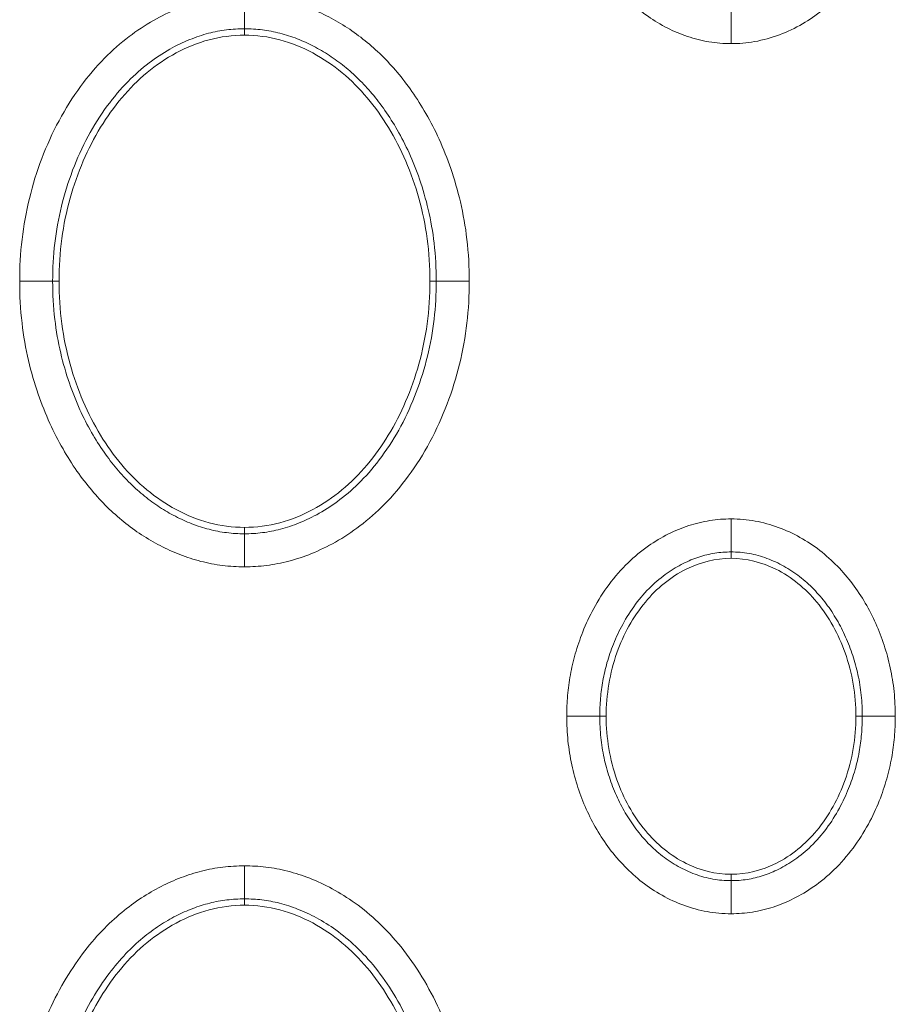
# Model space of a CAD drawing. Units: centimetres. Extents: x -6.8 to 8.5, y -4 to 5.3.
# Drawn here: x -0.6 to -0.4, y 2.7 to 2.9 of the extents above; entities that cross this region are included whole.
import ezdxf

# ---------------------------------------------------------------- set-up
doc = ezdxf.new("R2010")
doc.units = ezdxf.units.CM
doc.header["$MEASUREMENT"] = 0
doc.layers.add('Layer 1', color=7, linetype='Continuous')

msp = doc.modelspace()

# ---------------------------------------------------------------- linework, layer by layer
at = {"layer": 'Layer 1', "color": 250, "lineweight": 5}
for points, knots in [([(-0.47263, 2.84687), (-0.47414, 2.84687), (-0.47566, 2.84699), (-0.47715, 2.84724), (-0.47715, 2.84724), (-0.47865, 2.84748), (-0.48013, 2.84786), (-0.48157, 2.84834), (-0.48157, 2.84834), (-0.48298, 2.84882), (-0.48436, 2.8494), (-0.48569, 2.85008), (-0.48569, 2.85008), (-0.48703, 2.85077), (-0.48832, 2.85154), (-0.48955, 2.85241), (-0.48955, 2.85241), (-0.49089, 2.85334), (-0.49214, 2.85437), (-0.49333, 2.85549), (-0.49333, 2.85549), (-0.4946, 2.85669), (-0.49578, 2.85798), (-0.49686, 2.85935), (-0.49686, 2.85935), (-0.49797, 2.86074), (-0.49899, 2.86221), (-0.4999, 2.86374), (-0.4999, 2.86374), (-0.5008, 2.86525), (-0.50161, 2.86681), (-0.50232, 2.86841), (-0.50232, 2.86841), (-0.50301, 2.86997), (-0.50361, 2.87157), (-0.50412, 2.87319), (-0.50412, 2.87319), (-0.50462, 2.87476), (-0.50503, 2.87636), (-0.50536, 2.87798), (-0.50536, 2.87798), (-0.50567, 2.87952), (-0.5059, 2.88109), (-0.50604, 2.88266), (-0.50604, 2.88266), (-0.50619, 2.88419), (-0.50625, 2.88572), (-0.50625, 2.88725)], [0, 0, 0, 0, 0.083333, 0.083333, 0.083333, 0.083333, 0.166667, 0.166667, 0.166667, 0.166667, 0.25, 0.25, 0.25, 0.25, 0.333333, 0.333333, 0.333333, 0.333333, 0.416667, 0.416667, 0.416667, 0.416667, 0.5, 0.5, 0.5, 0.5, 0.583333, 0.583333, 0.583333, 0.583333, 0.666667, 0.666667, 0.666667, 0.666667, 0.75, 0.75, 0.75, 0.75, 0.833333, 0.833333, 0.833333, 0.833333, 0.916667, 0.916667, 0.916667, 0.916667, 1, 1, 1, 1]), ([(-0.43901, 2.88725), (-0.43901, 2.88576), (-0.43908, 2.88426), (-0.43921, 2.88278), (-0.43921, 2.88278), (-0.43935, 2.88126), (-0.43956, 2.87975), (-0.43986, 2.87825), (-0.43986, 2.87825), (-0.44015, 2.87671), (-0.44053, 2.87518), (-0.44099, 2.87368), (-0.44099, 2.87368), (-0.44146, 2.87215), (-0.442, 2.87064), (-0.44263, 2.86916), (-0.44263, 2.86916), (-0.44326, 2.86766), (-0.44397, 2.86619), (-0.44477, 2.86477), (-0.44477, 2.86477), (-0.44557, 2.86334), (-0.44645, 2.86196), (-0.44742, 2.86064), (-0.44742, 2.86064), (-0.44837, 2.85933), (-0.44941, 2.85808), (-0.45052, 2.8569), (-0.45052, 2.8569), (-0.45161, 2.85576), (-0.45277, 2.85468), (-0.454, 2.85369), (-0.454, 2.85369), (-0.45527, 2.85267), (-0.45661, 2.85175), (-0.45801, 2.85094), (-0.45801, 2.85094), (-0.45952, 2.85006), (-0.4611, 2.8493), (-0.46273, 2.84868), (-0.46273, 2.84868), (-0.46438, 2.84807), (-0.46608, 2.84759), (-0.46782, 2.84729), (-0.46782, 2.84729), (-0.4694, 2.84701), (-0.47102, 2.84687), (-0.47263, 2.84687)], [0, 0, 0, 0, 0.083333, 0.083333, 0.083333, 0.083333, 0.166667, 0.166667, 0.166667, 0.166667, 0.25, 0.25, 0.25, 0.25, 0.333333, 0.333333, 0.333333, 0.333333, 0.416667, 0.416667, 0.416667, 0.416667, 0.5, 0.5, 0.5, 0.5, 0.583333, 0.583333, 0.583333, 0.583333, 0.666667, 0.666667, 0.666667, 0.666667, 0.75, 0.75, 0.75, 0.75, 0.833333, 0.833333, 0.833333, 0.833333, 0.916667, 0.916667, 0.916667, 0.916667, 1, 1, 1, 1]), ([(-0.61822, 2.79826), (-0.61822, 2.80112), (-0.61807, 2.80398), (-0.61774, 2.80682), (-0.61774, 2.80682), (-0.61741, 2.80964), (-0.6169, 2.81245), (-0.61623, 2.81521), (-0.61623, 2.81521), (-0.61555, 2.81797), (-0.61471, 2.8207), (-0.6137, 2.82336), (-0.6137, 2.82336), (-0.61269, 2.82601), (-0.61151, 2.82861), (-0.61016, 2.83111), (-0.61016, 2.83111), (-0.60885, 2.83355), (-0.60738, 2.8359), (-0.60574, 2.83813), (-0.60574, 2.83813), (-0.60424, 2.84017), (-0.60261, 2.84211), (-0.60083, 2.84391), (-0.60083, 2.84391), (-0.59927, 2.84549), (-0.5976, 2.84696), (-0.59583, 2.84831), (-0.59583, 2.84831), (-0.59424, 2.84952), (-0.59257, 2.85062), (-0.59083, 2.85161), (-0.59083, 2.85161), (-0.58925, 2.8525), (-0.58761, 2.85329), (-0.58593, 2.85397), (-0.58593, 2.85397), (-0.58442, 2.85458), (-0.58286, 2.8551), (-0.58128, 2.85551), (-0.58128, 2.85551), (-0.57978, 2.8559), (-0.57826, 2.85619), (-0.57673, 2.85639), (-0.57673, 2.85639), (-0.57523, 2.85658), (-0.57372, 2.85666), (-0.57221, 2.85666)], [0, 0, 0, 0, 0.083333, 0.083333, 0.083333, 0.083333, 0.166667, 0.166667, 0.166667, 0.166667, 0.25, 0.25, 0.25, 0.25, 0.333333, 0.333333, 0.333333, 0.333333, 0.416667, 0.416667, 0.416667, 0.416667, 0.5, 0.5, 0.5, 0.5, 0.583333, 0.583333, 0.583333, 0.583333, 0.666667, 0.666667, 0.666667, 0.666667, 0.75, 0.75, 0.75, 0.75, 0.833333, 0.833333, 0.833333, 0.833333, 0.916667, 0.916667, 0.916667, 0.916667, 1, 1, 1, 1]), ([(-0.57221, 2.85666), (-0.57071, 2.85666), (-0.56921, 2.85658), (-0.56772, 2.85639), (-0.56772, 2.85639), (-0.56622, 2.8562), (-0.56474, 2.85592), (-0.56328, 2.85555), (-0.56328, 2.85555), (-0.56183, 2.85517), (-0.5604, 2.85471), (-0.55901, 2.85417), (-0.55901, 2.85417), (-0.55763, 2.85363), (-0.55627, 2.85302), (-0.55496, 2.85234), (-0.55496, 2.85234), (-0.55365, 2.85166), (-0.55237, 2.85091), (-0.55114, 2.85011), (-0.55114, 2.85011), (-0.54989, 2.84929), (-0.54869, 2.84841), (-0.54753, 2.84747), (-0.54753, 2.84747), (-0.54635, 2.84652), (-0.54522, 2.84551), (-0.54413, 2.84445), (-0.54413, 2.84445), (-0.54302, 2.84335), (-0.54196, 2.8422), (-0.54095, 2.84101), (-0.54095, 2.84101), (-0.53989, 2.83975), (-0.53889, 2.83844), (-0.53794, 2.83709), (-0.53794, 2.83709), (-0.53692, 2.83563), (-0.53596, 2.83412), (-0.53507, 2.83257), (-0.53507, 2.83257), (-0.53409, 2.83087), (-0.5332, 2.82912), (-0.53239, 2.82733), (-0.53239, 2.82733), (-0.53149, 2.82537), (-0.5307, 2.82336), (-0.52999, 2.82132), (-0.52999, 2.82132), (-0.52922, 2.81908), (-0.52857, 2.8168), (-0.52803, 2.8145), (-0.52803, 2.8145), (-0.52744, 2.81197), (-0.52699, 2.80941), (-0.52669, 2.80683), (-0.52669, 2.80683), (-0.52636, 2.80399), (-0.5262, 2.80112), (-0.5262, 2.79826)], [0, 0, 0, 0, 0.066667, 0.066667, 0.066667, 0.066667, 0.133333, 0.133333, 0.133333, 0.133333, 0.2, 0.2, 0.2, 0.2, 0.266667, 0.266667, 0.266667, 0.266667, 0.333333, 0.333333, 0.333333, 0.333333, 0.4, 0.4, 0.4, 0.4, 0.466667, 0.466667, 0.466667, 0.466667, 0.533333, 0.533333, 0.533333, 0.533333, 0.6, 0.6, 0.6, 0.6, 0.666667, 0.666667, 0.666667, 0.666667, 0.733333, 0.733333, 0.733333, 0.733333, 0.8, 0.8, 0.8, 0.8, 0.866667, 0.866667, 0.866667, 0.866667, 0.933333, 0.933333, 0.933333, 0.933333, 1, 1, 1, 1]), ([(-0.61147, 2.79826), (-0.61147, 2.80086), (-0.61133, 2.80345), (-0.61103, 2.80604), (-0.61103, 2.80604), (-0.61073, 2.80858), (-0.61027, 2.81111), (-0.60967, 2.81361), (-0.60967, 2.81361), (-0.60906, 2.8161), (-0.60829, 2.81856), (-0.60738, 2.82096), (-0.60738, 2.82096), (-0.60647, 2.82334), (-0.60542, 2.82567), (-0.60421, 2.82791), (-0.60421, 2.82791), (-0.60305, 2.83007), (-0.60174, 2.83215), (-0.60029, 2.83413), (-0.60029, 2.83413), (-0.59899, 2.8359), (-0.59757, 2.8376), (-0.59602, 2.83916), (-0.59602, 2.83916), (-0.59468, 2.84052), (-0.59325, 2.84178), (-0.59174, 2.84293), (-0.59174, 2.84293), (-0.59039, 2.84396), (-0.58898, 2.8449), (-0.5875, 2.84573), (-0.5875, 2.84573), (-0.58618, 2.84647), (-0.58481, 2.84713), (-0.58341, 2.8477), (-0.58341, 2.8477), (-0.58216, 2.84821), (-0.58087, 2.84864), (-0.57957, 2.84898), (-0.57957, 2.84898), (-0.57836, 2.84929), (-0.57713, 2.84953), (-0.57589, 2.84968), (-0.57589, 2.84968), (-0.57467, 2.84983), (-0.57344, 2.84991), (-0.57221, 2.84991)], [0, 0, 0, 0, 0.083333, 0.083333, 0.083333, 0.083333, 0.166667, 0.166667, 0.166667, 0.166667, 0.25, 0.25, 0.25, 0.25, 0.333333, 0.333333, 0.333333, 0.333333, 0.416667, 0.416667, 0.416667, 0.416667, 0.5, 0.5, 0.5, 0.5, 0.583333, 0.583333, 0.583333, 0.583333, 0.666667, 0.666667, 0.666667, 0.666667, 0.75, 0.75, 0.75, 0.75, 0.833333, 0.833333, 0.833333, 0.833333, 0.916667, 0.916667, 0.916667, 0.916667, 1, 1, 1, 1]), ([(-0.57221, 2.8486), (-0.57465, 2.8486), (-0.5771, 2.84828), (-0.57946, 2.84766), (-0.57946, 2.84766), (-0.58179, 2.84704), (-0.58404, 2.84611), (-0.58618, 2.84497), (-0.58618, 2.84497), (-0.5883, 2.84383), (-0.5903, 2.84247), (-0.59216, 2.84094), (-0.59216, 2.84094), (-0.59403, 2.83939), (-0.59575, 2.83766), (-0.59732, 2.8358), (-0.59732, 2.8358), (-0.59892, 2.83391), (-0.60036, 2.83188), (-0.60165, 2.82977), (-0.60165, 2.82977), (-0.60299, 2.82756), (-0.60417, 2.82525), (-0.6052, 2.82288), (-0.6052, 2.82288), (-0.60626, 2.8204), (-0.60716, 2.81785), (-0.60789, 2.81525), (-0.60789, 2.81525), (-0.60864, 2.81254), (-0.60922, 2.80978), (-0.6096, 2.80699), (-0.6096, 2.80699), (-0.60999, 2.8041), (-0.61016, 2.80118), (-0.61016, 2.79826)], [0, 0, 0, 0, 0.111111, 0.111111, 0.111111, 0.111111, 0.222222, 0.222222, 0.222222, 0.222222, 0.333333, 0.333333, 0.333333, 0.333333, 0.444444, 0.444444, 0.444444, 0.444444, 0.555556, 0.555556, 0.555556, 0.555556, 0.666667, 0.666667, 0.666667, 0.666667, 0.777778, 0.777778, 0.777778, 0.777778, 0.888889, 0.888889, 0.888889, 0.888889, 1, 1, 1, 1]), ([(-0.57221, 2.84991), (-0.57099, 2.84991), (-0.56976, 2.84984), (-0.56855, 2.84968), (-0.56855, 2.84968), (-0.56734, 2.84953), (-0.56614, 2.84931), (-0.56497, 2.849), (-0.56497, 2.849), (-0.56377, 2.8487), (-0.56259, 2.84831), (-0.56144, 2.84786), (-0.56144, 2.84786), (-0.56029, 2.84742), (-0.55916, 2.84691), (-0.55807, 2.84634), (-0.55807, 2.84634), (-0.55696, 2.84577), (-0.55588, 2.84514), (-0.55484, 2.84446), (-0.55484, 2.84446), (-0.55378, 2.84376), (-0.55276, 2.84301), (-0.55177, 2.84222), (-0.55177, 2.84222), (-0.55076, 2.8414), (-0.54979, 2.84054), (-0.54887, 2.83963), (-0.54887, 2.83963), (-0.5479, 2.83868), (-0.54699, 2.83768), (-0.54612, 2.83665), (-0.54612, 2.83665), (-0.54518, 2.83555), (-0.54431, 2.83439), (-0.54347, 2.83321), (-0.54347, 2.83321), (-0.54257, 2.83191), (-0.54172, 2.83058), (-0.54093, 2.82921), (-0.54093, 2.82921), (-0.54006, 2.82769), (-0.53926, 2.82613), (-0.53854, 2.82454), (-0.53854, 2.82454), (-0.53773, 2.82277), (-0.53702, 2.82096), (-0.53638, 2.81912), (-0.53638, 2.81912), (-0.53569, 2.8171), (-0.53509, 2.81504), (-0.53461, 2.81296), (-0.53461, 2.81296), (-0.53407, 2.81069), (-0.53367, 2.80838), (-0.5334, 2.80605), (-0.5334, 2.80605), (-0.5331, 2.80346), (-0.53296, 2.80086), (-0.53296, 2.79826)], [0, 0, 0, 0, 0.066667, 0.066667, 0.066667, 0.066667, 0.133333, 0.133333, 0.133333, 0.133333, 0.2, 0.2, 0.2, 0.2, 0.266667, 0.266667, 0.266667, 0.266667, 0.333333, 0.333333, 0.333333, 0.333333, 0.4, 0.4, 0.4, 0.4, 0.466667, 0.466667, 0.466667, 0.466667, 0.533333, 0.533333, 0.533333, 0.533333, 0.6, 0.6, 0.6, 0.6, 0.666667, 0.666667, 0.666667, 0.666667, 0.733333, 0.733333, 0.733333, 0.733333, 0.8, 0.8, 0.8, 0.8, 0.866667, 0.866667, 0.866667, 0.866667, 0.933333, 0.933333, 0.933333, 0.933333, 1, 1, 1, 1]), ([(-0.53426, 2.79826), (-0.53426, 2.80117), (-0.53444, 2.80408), (-0.53483, 2.80697), (-0.53483, 2.80697), (-0.5352, 2.80976), (-0.53578, 2.81252), (-0.53653, 2.81523), (-0.53653, 2.81523), (-0.53726, 2.81782), (-0.53815, 2.82037), (-0.53922, 2.82285), (-0.53922, 2.82285), (-0.54024, 2.82522), (-0.54142, 2.82753), (-0.54276, 2.82974), (-0.54276, 2.82974), (-0.54405, 2.83185), (-0.54549, 2.83389), (-0.54709, 2.83578), (-0.54709, 2.83578), (-0.54865, 2.83764), (-0.55038, 2.83938), (-0.55225, 2.84093), (-0.55225, 2.84093), (-0.55411, 2.84246), (-0.55611, 2.84382), (-0.55824, 2.84496), (-0.55824, 2.84496), (-0.56037, 2.84611), (-0.56262, 2.84703), (-0.56496, 2.84766), (-0.56496, 2.84766), (-0.56733, 2.84828), (-0.56978, 2.8486), (-0.57221, 2.8486)], [0, 0, 0, 0, 0.111111, 0.111111, 0.111111, 0.111111, 0.222222, 0.222222, 0.222222, 0.222222, 0.333333, 0.333333, 0.333333, 0.333333, 0.444444, 0.444444, 0.444444, 0.444444, 0.555556, 0.555556, 0.555556, 0.555556, 0.666667, 0.666667, 0.666667, 0.666667, 0.777778, 0.777778, 0.777778, 0.777778, 0.888889, 0.888889, 0.888889, 0.888889, 1, 1, 1, 1]), ([(-0.57221, 2.73986), (-0.57372, 2.73986), (-0.57522, 2.73995), (-0.57671, 2.74013), (-0.57671, 2.74013), (-0.5782, 2.74031), (-0.57969, 2.7406), (-0.58115, 2.74097), (-0.58115, 2.74097), (-0.5826, 2.74135), (-0.58402, 2.74181), (-0.58542, 2.74235), (-0.58542, 2.74235), (-0.5868, 2.74289), (-0.58815, 2.74349), (-0.58947, 2.74418), (-0.58947, 2.74418), (-0.59078, 2.74485), (-0.59205, 2.7456), (-0.59329, 2.74641), (-0.59329, 2.74641), (-0.59454, 2.74723), (-0.59574, 2.74811), (-0.5969, 2.74905), (-0.5969, 2.74905), (-0.59808, 2.75), (-0.59921, 2.75101), (-0.60029, 2.75207), (-0.60029, 2.75207), (-0.60141, 2.75317), (-0.60247, 2.75432), (-0.60347, 2.75551), (-0.60347, 2.75551), (-0.60454, 2.75677), (-0.60554, 2.75808), (-0.60649, 2.75943), (-0.60649, 2.75943), (-0.60751, 2.76089), (-0.60847, 2.7624), (-0.60935, 2.76395), (-0.60935, 2.76395), (-0.61033, 2.76565), (-0.61123, 2.7674), (-0.61204, 2.76918), (-0.61204, 2.76918), (-0.61293, 2.77115), (-0.61373, 2.77316), (-0.61443, 2.7752), (-0.61443, 2.7752), (-0.6152, 2.77744), (-0.61586, 2.77972), (-0.6164, 2.78202), (-0.6164, 2.78202), (-0.61699, 2.78455), (-0.61744, 2.78711), (-0.61774, 2.78969), (-0.61774, 2.78969), (-0.61807, 2.79253), (-0.61822, 2.7954), (-0.61822, 2.79826)], [0, 0, 0, 0, 0.066667, 0.066667, 0.066667, 0.066667, 0.133333, 0.133333, 0.133333, 0.133333, 0.2, 0.2, 0.2, 0.2, 0.266667, 0.266667, 0.266667, 0.266667, 0.333333, 0.333333, 0.333333, 0.333333, 0.4, 0.4, 0.4, 0.4, 0.466667, 0.466667, 0.466667, 0.466667, 0.533333, 0.533333, 0.533333, 0.533333, 0.6, 0.6, 0.6, 0.6, 0.666667, 0.666667, 0.666667, 0.666667, 0.733333, 0.733333, 0.733333, 0.733333, 0.8, 0.8, 0.8, 0.8, 0.866667, 0.866667, 0.866667, 0.866667, 0.933333, 0.933333, 0.933333, 0.933333, 1, 1, 1, 1]), ([(-0.57221, 2.74661), (-0.57344, 2.74661), (-0.57466, 2.74668), (-0.57588, 2.74684), (-0.57588, 2.74684), (-0.57709, 2.74699), (-0.57828, 2.74721), (-0.57946, 2.74752), (-0.57946, 2.74752), (-0.58066, 2.74782), (-0.58183, 2.74821), (-0.58299, 2.74865), (-0.58299, 2.74865), (-0.58414, 2.7491), (-0.58526, 2.74961), (-0.58636, 2.75018), (-0.58636, 2.75018), (-0.58747, 2.75075), (-0.58854, 2.75138), (-0.58958, 2.75206), (-0.58958, 2.75206), (-0.59064, 2.75276), (-0.59167, 2.75351), (-0.59265, 2.7543), (-0.59265, 2.7543), (-0.59366, 2.75512), (-0.59463, 2.75598), (-0.59556, 2.75689), (-0.59556, 2.75689), (-0.59652, 2.75784), (-0.59744, 2.75883), (-0.59831, 2.75987), (-0.59831, 2.75987), (-0.59924, 2.76097), (-0.60012, 2.76212), (-0.60095, 2.76331), (-0.60095, 2.76331), (-0.60186, 2.7646), (-0.60271, 2.76594), (-0.6035, 2.76731), (-0.6035, 2.76731), (-0.60437, 2.76883), (-0.60516, 2.77039), (-0.60589, 2.77198), (-0.60589, 2.77198), (-0.6067, 2.77375), (-0.60741, 2.77556), (-0.60804, 2.7774), (-0.60804, 2.7774), (-0.60874, 2.77942), (-0.60933, 2.78148), (-0.60982, 2.78355), (-0.60982, 2.78355), (-0.61035, 2.78584), (-0.61075, 2.78814), (-0.61102, 2.79047), (-0.61102, 2.79047), (-0.61133, 2.79305), (-0.61147, 2.79566), (-0.61147, 2.79826)], [0, 0, 0, 0, 0.066667, 0.066667, 0.066667, 0.066667, 0.133333, 0.133333, 0.133333, 0.133333, 0.2, 0.2, 0.2, 0.2, 0.266667, 0.266667, 0.266667, 0.266667, 0.333333, 0.333333, 0.333333, 0.333333, 0.4, 0.4, 0.4, 0.4, 0.466667, 0.466667, 0.466667, 0.466667, 0.533333, 0.533333, 0.533333, 0.533333, 0.6, 0.6, 0.6, 0.6, 0.666667, 0.666667, 0.666667, 0.666667, 0.733333, 0.733333, 0.733333, 0.733333, 0.8, 0.8, 0.8, 0.8, 0.866667, 0.866667, 0.866667, 0.866667, 0.933333, 0.933333, 0.933333, 0.933333, 1, 1, 1, 1]), ([(-0.61016, 2.79826), (-0.61016, 2.79535), (-0.60999, 2.79243), (-0.6096, 2.78955), (-0.6096, 2.78955), (-0.60922, 2.78676), (-0.60865, 2.784), (-0.6079, 2.7813), (-0.6079, 2.7813), (-0.60717, 2.7787), (-0.60628, 2.77615), (-0.60521, 2.77367), (-0.60521, 2.77367), (-0.60419, 2.7713), (-0.60301, 2.76899), (-0.60167, 2.76678), (-0.60167, 2.76678), (-0.60038, 2.76466), (-0.59894, 2.76264), (-0.59734, 2.76074), (-0.59734, 2.76074), (-0.59577, 2.75888), (-0.59405, 2.75714), (-0.59218, 2.75559), (-0.59218, 2.75559), (-0.59032, 2.75405), (-0.58831, 2.7527), (-0.58619, 2.75156), (-0.58619, 2.75156), (-0.58406, 2.75041), (-0.58181, 2.74949), (-0.57947, 2.74886), (-0.57947, 2.74886), (-0.5771, 2.74823), (-0.57465, 2.74792), (-0.57221, 2.74792)], [0, 0, 0, 0, 0.111111, 0.111111, 0.111111, 0.111111, 0.222222, 0.222222, 0.222222, 0.222222, 0.333333, 0.333333, 0.333333, 0.333333, 0.444444, 0.444444, 0.444444, 0.444444, 0.555556, 0.555556, 0.555556, 0.555556, 0.666667, 0.666667, 0.666667, 0.666667, 0.777778, 0.777778, 0.777778, 0.777778, 0.888889, 0.888889, 0.888889, 0.888889, 1, 1, 1, 1]), ([(-0.57221, 2.74792), (-0.56978, 2.74792), (-0.56733, 2.74823), (-0.56497, 2.74886), (-0.56497, 2.74886), (-0.56263, 2.74948), (-0.56038, 2.75041), (-0.55825, 2.75155), (-0.55825, 2.75155), (-0.55613, 2.75269), (-0.55413, 2.75404), (-0.55227, 2.75558), (-0.55227, 2.75558), (-0.55039, 2.75713), (-0.54867, 2.75886), (-0.5471, 2.76072), (-0.5471, 2.76072), (-0.5455, 2.76261), (-0.54407, 2.76464), (-0.54278, 2.76676), (-0.54278, 2.76676), (-0.54143, 2.76896), (-0.54025, 2.77127), (-0.53923, 2.77364), (-0.53923, 2.77364), (-0.53816, 2.77612), (-0.53727, 2.77867), (-0.53654, 2.78127), (-0.53654, 2.78127), (-0.53578, 2.78398), (-0.53521, 2.78674), (-0.53483, 2.78953), (-0.53483, 2.78953), (-0.53444, 2.79242), (-0.53426, 2.79535), (-0.53426, 2.79826)], [0, 0, 0, 0, 0.111111, 0.111111, 0.111111, 0.111111, 0.222222, 0.222222, 0.222222, 0.222222, 0.333333, 0.333333, 0.333333, 0.333333, 0.444444, 0.444444, 0.444444, 0.444444, 0.555556, 0.555556, 0.555556, 0.555556, 0.666667, 0.666667, 0.666667, 0.666667, 0.777778, 0.777778, 0.777778, 0.777778, 0.888889, 0.888889, 0.888889, 0.888889, 1, 1, 1, 1]), ([(-0.5262, 2.79826), (-0.5262, 2.7954), (-0.52636, 2.79254), (-0.52669, 2.7897), (-0.52669, 2.7897), (-0.52702, 2.78688), (-0.52752, 2.78407), (-0.5282, 2.78131), (-0.5282, 2.78131), (-0.52887, 2.77854), (-0.52972, 2.77582), (-0.53073, 2.77316), (-0.53073, 2.77316), (-0.53174, 2.7705), (-0.53291, 2.76791), (-0.53426, 2.7654), (-0.53426, 2.7654), (-0.53557, 2.76297), (-0.53705, 2.76062), (-0.53869, 2.75839), (-0.53869, 2.75839), (-0.54019, 2.75635), (-0.54182, 2.75442), (-0.54359, 2.75261), (-0.54359, 2.75261), (-0.54516, 2.75103), (-0.54682, 2.74955), (-0.54859, 2.74821), (-0.54859, 2.74821), (-0.55019, 2.747), (-0.55186, 2.7459), (-0.5536, 2.74491), (-0.5536, 2.74491), (-0.55518, 2.74402), (-0.55681, 2.74323), (-0.55849, 2.74255), (-0.55849, 2.74255), (-0.56001, 2.74194), (-0.56157, 2.74142), (-0.56315, 2.74101), (-0.56315, 2.74101), (-0.56464, 2.74062), (-0.56616, 2.74032), (-0.5677, 2.74013), (-0.5677, 2.74013), (-0.5692, 2.73995), (-0.5707, 2.73986), (-0.57221, 2.73986)], [0, 0, 0, 0, 0.083333, 0.083333, 0.083333, 0.083333, 0.166667, 0.166667, 0.166667, 0.166667, 0.25, 0.25, 0.25, 0.25, 0.333333, 0.333333, 0.333333, 0.333333, 0.416667, 0.416667, 0.416667, 0.416667, 0.5, 0.5, 0.5, 0.5, 0.583333, 0.583333, 0.583333, 0.583333, 0.666667, 0.666667, 0.666667, 0.666667, 0.75, 0.75, 0.75, 0.75, 0.833333, 0.833333, 0.833333, 0.833333, 0.916667, 0.916667, 0.916667, 0.916667, 1, 1, 1, 1]), ([(-0.53296, 2.79826), (-0.53296, 2.79566), (-0.5331, 2.79306), (-0.5334, 2.79048), (-0.5334, 2.79048), (-0.5337, 2.78794), (-0.53415, 2.7854), (-0.53476, 2.78291), (-0.53476, 2.78291), (-0.53537, 2.78042), (-0.53614, 2.77796), (-0.53705, 2.77556), (-0.53705, 2.77556), (-0.53796, 2.77318), (-0.53901, 2.77085), (-0.54021, 2.76861), (-0.54021, 2.76861), (-0.54137, 2.76645), (-0.54268, 2.76436), (-0.54413, 2.76239), (-0.54413, 2.76239), (-0.54544, 2.76061), (-0.54686, 2.75892), (-0.54841, 2.75736), (-0.54841, 2.75736), (-0.54974, 2.756), (-0.55117, 2.75474), (-0.55269, 2.75359), (-0.55269, 2.75359), (-0.55404, 2.75256), (-0.55545, 2.75162), (-0.55692, 2.75079), (-0.55692, 2.75079), (-0.55825, 2.75005), (-0.55961, 2.74939), (-0.56102, 2.74882), (-0.56102, 2.74882), (-0.56227, 2.74832), (-0.56355, 2.74788), (-0.56486, 2.74754), (-0.56486, 2.74754), (-0.56607, 2.74723), (-0.56729, 2.74699), (-0.56853, 2.74684), (-0.56853, 2.74684), (-0.56975, 2.74668), (-0.57098, 2.74661), (-0.57221, 2.74661)], [0, 0, 0, 0, 0.083333, 0.083333, 0.083333, 0.083333, 0.166667, 0.166667, 0.166667, 0.166667, 0.25, 0.25, 0.25, 0.25, 0.333333, 0.333333, 0.333333, 0.333333, 0.416667, 0.416667, 0.416667, 0.416667, 0.5, 0.5, 0.5, 0.5, 0.583333, 0.583333, 0.583333, 0.583333, 0.666667, 0.666667, 0.666667, 0.666667, 0.75, 0.75, 0.75, 0.75, 0.833333, 0.833333, 0.833333, 0.833333, 0.916667, 0.916667, 0.916667, 0.916667, 1, 1, 1, 1]), ([(-0.50625, 2.70927), (-0.50625, 2.71069), (-0.50619, 2.71211), (-0.50607, 2.71353), (-0.50607, 2.71353), (-0.50595, 2.71494), (-0.50576, 2.71634), (-0.50551, 2.71773), (-0.50551, 2.71773), (-0.50525, 2.71918), (-0.50492, 2.72061), (-0.50452, 2.72202), (-0.50452, 2.72202), (-0.50408, 2.72355), (-0.50357, 2.72506), (-0.50298, 2.72653), (-0.50298, 2.72653), (-0.50233, 2.72817), (-0.50158, 2.72977), (-0.50074, 2.73131), (-0.50074, 2.73131), (-0.49981, 2.73302), (-0.49876, 2.73467), (-0.4976, 2.73623), (-0.4976, 2.73623), (-0.49641, 2.73781), (-0.49511, 2.73931), (-0.49369, 2.74068), (-0.49369, 2.74068), (-0.4924, 2.74193), (-0.49102, 2.74309), (-0.48955, 2.74412), (-0.48955, 2.74412), (-0.48824, 2.74503), (-0.48686, 2.74585), (-0.48543, 2.74657), (-0.48543, 2.74657), (-0.48409, 2.74723), (-0.4827, 2.74781), (-0.48128, 2.74827), (-0.48128, 2.74827), (-0.47988, 2.74873), (-0.47844, 2.74908), (-0.47699, 2.74931), (-0.47699, 2.74931), (-0.47555, 2.74954), (-0.47409, 2.74965), (-0.47263, 2.74965)], [0, 0, 0, 0, 0.083333, 0.083333, 0.083333, 0.083333, 0.166667, 0.166667, 0.166667, 0.166667, 0.25, 0.25, 0.25, 0.25, 0.333333, 0.333333, 0.333333, 0.333333, 0.416667, 0.416667, 0.416667, 0.416667, 0.5, 0.5, 0.5, 0.5, 0.583333, 0.583333, 0.583333, 0.583333, 0.666667, 0.666667, 0.666667, 0.666667, 0.75, 0.75, 0.75, 0.75, 0.833333, 0.833333, 0.833333, 0.833333, 0.916667, 0.916667, 0.916667, 0.916667, 1, 1, 1, 1]), ([(-0.47263, 2.74965), (-0.47099, 2.74965), (-0.46934, 2.7495), (-0.46772, 2.74921), (-0.46772, 2.74921), (-0.4661, 2.74892), (-0.4645, 2.74848), (-0.46296, 2.74792), (-0.46296, 2.74792), (-0.46143, 2.74736), (-0.45994, 2.74667), (-0.45852, 2.74587), (-0.45852, 2.74587), (-0.4571, 2.74508), (-0.45575, 2.74419), (-0.45447, 2.7432), (-0.45447, 2.7432), (-0.4532, 2.74221), (-0.45199, 2.74113), (-0.45087, 2.73998), (-0.45087, 2.73998), (-0.44976, 2.73884), (-0.44872, 2.73762), (-0.44776, 2.73635), (-0.44776, 2.73635), (-0.44682, 2.73509), (-0.44594, 2.73378), (-0.44515, 2.73242), (-0.44515, 2.73242), (-0.44436, 2.73107), (-0.44365, 2.72967), (-0.44301, 2.72824), (-0.44301, 2.72824), (-0.44237, 2.72681), (-0.4418, 2.72534), (-0.44131, 2.72384), (-0.44131, 2.72384), (-0.44081, 2.72232), (-0.44038, 2.72077), (-0.44004, 2.7192), (-0.44004, 2.7192), (-0.4397, 2.71759), (-0.43944, 2.71595), (-0.43927, 2.71431), (-0.43927, 2.71431), (-0.4391, 2.71263), (-0.43901, 2.71095), (-0.43901, 2.70927)], [0, 0, 0, 0, 0.083333, 0.083333, 0.083333, 0.083333, 0.166667, 0.166667, 0.166667, 0.166667, 0.25, 0.25, 0.25, 0.25, 0.333333, 0.333333, 0.333333, 0.333333, 0.416667, 0.416667, 0.416667, 0.416667, 0.5, 0.5, 0.5, 0.5, 0.583333, 0.583333, 0.583333, 0.583333, 0.666667, 0.666667, 0.666667, 0.666667, 0.75, 0.75, 0.75, 0.75, 0.833333, 0.833333, 0.833333, 0.833333, 0.916667, 0.916667, 0.916667, 0.916667, 1, 1, 1, 1]), ([(-0.4995, 2.70927), (-0.4995, 2.71049), (-0.49945, 2.71172), (-0.49934, 2.71295), (-0.49934, 2.71295), (-0.49924, 2.71415), (-0.49908, 2.71534), (-0.49886, 2.71653), (-0.49886, 2.71653), (-0.49864, 2.71776), (-0.49836, 2.71897), (-0.49802, 2.72018), (-0.49802, 2.72018), (-0.49764, 2.72148), (-0.49721, 2.72277), (-0.4967, 2.72403), (-0.4967, 2.72403), (-0.49615, 2.72541), (-0.49552, 2.72677), (-0.49481, 2.72808), (-0.49481, 2.72808), (-0.49403, 2.72951), (-0.49315, 2.73088), (-0.49218, 2.73218), (-0.49218, 2.73218), (-0.49121, 2.73348), (-0.49015, 2.73471), (-0.48898, 2.73584), (-0.48898, 2.73584), (-0.48795, 2.73684), (-0.48685, 2.73776), (-0.48567, 2.73858), (-0.48567, 2.73858), (-0.48464, 2.73931), (-0.48355, 2.73996), (-0.48242, 2.74052), (-0.48242, 2.74052), (-0.48138, 2.74104), (-0.48029, 2.74149), (-0.47919, 2.74185), (-0.47919, 2.74185), (-0.47813, 2.74219), (-0.47704, 2.74246), (-0.47593, 2.74264), (-0.47593, 2.74264), (-0.47484, 2.74281), (-0.47373, 2.74289), (-0.47263, 2.74289)], [0, 0, 0, 0, 0.083333, 0.083333, 0.083333, 0.083333, 0.166667, 0.166667, 0.166667, 0.166667, 0.25, 0.25, 0.25, 0.25, 0.333333, 0.333333, 0.333333, 0.333333, 0.416667, 0.416667, 0.416667, 0.416667, 0.5, 0.5, 0.5, 0.5, 0.583333, 0.583333, 0.583333, 0.583333, 0.666667, 0.666667, 0.666667, 0.666667, 0.75, 0.75, 0.75, 0.75, 0.833333, 0.833333, 0.833333, 0.833333, 0.916667, 0.916667, 0.916667, 0.916667, 1, 1, 1, 1]), ([(-0.49819, 2.70927), (-0.49819, 2.71366), (-0.49745, 2.71809), (-0.49598, 2.72227), (-0.49598, 2.72227), (-0.49465, 2.72603), (-0.49272, 2.72958), (-0.49016, 2.73264), (-0.49016, 2.73264), (-0.48786, 2.73541), (-0.48504, 2.73778), (-0.48179, 2.73938), (-0.48179, 2.73938), (-0.47894, 2.74078), (-0.47577, 2.74159), (-0.47263, 2.74159)], [0, 0, 0, 0, 0.25, 0.25, 0.25, 0.25, 0.5, 0.5, 0.5, 0.5, 0.75, 0.75, 0.75, 0.75, 1, 1, 1, 1]), ([(-0.47263, 2.74289), (-0.47139, 2.74289), (-0.47015, 2.74279), (-0.46892, 2.74257), (-0.46892, 2.74257), (-0.46768, 2.74235), (-0.46646, 2.742), (-0.46528, 2.74157), (-0.46528, 2.74157), (-0.46408, 2.74113), (-0.46292, 2.74059), (-0.46181, 2.73997), (-0.46181, 2.73997), (-0.46069, 2.73935), (-0.45962, 2.73864), (-0.4586, 2.73785), (-0.4586, 2.73785), (-0.45758, 2.73706), (-0.45661, 2.73619), (-0.45571, 2.73527), (-0.45571, 2.73527), (-0.4548, 2.73433), (-0.45395, 2.73333), (-0.45316, 2.73229), (-0.45316, 2.73229), (-0.45237, 2.73124), (-0.45165, 2.73014), (-0.45098, 2.729), (-0.45098, 2.729), (-0.45032, 2.72787), (-0.44972, 2.72669), (-0.44918, 2.72549), (-0.44918, 2.72549), (-0.44863, 2.72426), (-0.44815, 2.72301), (-0.44773, 2.72173), (-0.44773, 2.72173), (-0.4473, 2.72043), (-0.44694, 2.71911), (-0.44665, 2.71777), (-0.44665, 2.71777), (-0.44635, 2.7164), (-0.44613, 2.71501), (-0.44599, 2.71361), (-0.44599, 2.71361), (-0.44584, 2.71217), (-0.44577, 2.71072), (-0.44577, 2.70927)], [0, 0, 0, 0, 0.083333, 0.083333, 0.083333, 0.083333, 0.166667, 0.166667, 0.166667, 0.166667, 0.25, 0.25, 0.25, 0.25, 0.333333, 0.333333, 0.333333, 0.333333, 0.416667, 0.416667, 0.416667, 0.416667, 0.5, 0.5, 0.5, 0.5, 0.583333, 0.583333, 0.583333, 0.583333, 0.666667, 0.666667, 0.666667, 0.666667, 0.75, 0.75, 0.75, 0.75, 0.833333, 0.833333, 0.833333, 0.833333, 0.916667, 0.916667, 0.916667, 0.916667, 1, 1, 1, 1]), ([(-0.47263, 2.74159), (-0.46949, 2.74159), (-0.46632, 2.74078), (-0.46347, 2.73938), (-0.46347, 2.73938), (-0.46023, 2.73778), (-0.45741, 2.73541), (-0.4551, 2.73264), (-0.4551, 2.73264), (-0.45255, 2.72958), (-0.45062, 2.72603), (-0.44929, 2.72226), (-0.44929, 2.72226), (-0.44781, 2.71809), (-0.44707, 2.71366), (-0.44707, 2.70927)], [0, 0, 0, 0, 0.25, 0.25, 0.25, 0.25, 0.5, 0.5, 0.5, 0.5, 0.75, 0.75, 0.75, 0.75, 1, 1, 1, 1]), ([(-0.47263, 2.66889), (-0.47428, 2.66889), (-0.47593, 2.66903), (-0.47755, 2.66932), (-0.47755, 2.66932), (-0.47917, 2.66961), (-0.48076, 2.67005), (-0.48231, 2.67062), (-0.48231, 2.67062), (-0.48384, 2.67118), (-0.48533, 2.67187), (-0.48675, 2.67266), (-0.48675, 2.67266), (-0.48816, 2.67346), (-0.48952, 2.67435), (-0.4908, 2.67534), (-0.4908, 2.67534), (-0.49207, 2.67633), (-0.49327, 2.6774), (-0.49439, 2.67856), (-0.49439, 2.67856), (-0.49551, 2.6797), (-0.49654, 2.68091), (-0.4975, 2.68219), (-0.4975, 2.68219), (-0.49845, 2.68345), (-0.49932, 2.68476), (-0.50011, 2.68612), (-0.50011, 2.68612), (-0.50091, 2.68747), (-0.50162, 2.68887), (-0.50226, 2.69029), (-0.50226, 2.69029), (-0.5029, 2.69173), (-0.50347, 2.6932), (-0.50396, 2.69469), (-0.50396, 2.69469), (-0.50446, 2.69622), (-0.50488, 2.69777), (-0.50522, 2.69934), (-0.50522, 2.69934), (-0.50557, 2.70095), (-0.50583, 2.70259), (-0.506, 2.70423), (-0.506, 2.70423), (-0.50617, 2.7059), (-0.50625, 2.70758), (-0.50625, 2.70927)], [0, 0, 0, 0, 0.083333, 0.083333, 0.083333, 0.083333, 0.166667, 0.166667, 0.166667, 0.166667, 0.25, 0.25, 0.25, 0.25, 0.333333, 0.333333, 0.333333, 0.333333, 0.416667, 0.416667, 0.416667, 0.416667, 0.5, 0.5, 0.5, 0.5, 0.583333, 0.583333, 0.583333, 0.583333, 0.666667, 0.666667, 0.666667, 0.666667, 0.75, 0.75, 0.75, 0.75, 0.833333, 0.833333, 0.833333, 0.833333, 0.916667, 0.916667, 0.916667, 0.916667, 1, 1, 1, 1]), ([(-0.47263, 2.67565), (-0.47388, 2.67565), (-0.47512, 2.67575), (-0.47635, 2.67597), (-0.47635, 2.67597), (-0.47758, 2.67619), (-0.4788, 2.67653), (-0.47998, 2.67697), (-0.47998, 2.67697), (-0.48118, 2.67741), (-0.48234, 2.67794), (-0.48346, 2.67856), (-0.48346, 2.67856), (-0.48458, 2.67919), (-0.48565, 2.6799), (-0.48666, 2.68068), (-0.48666, 2.68068), (-0.48769, 2.68148), (-0.48865, 2.68234), (-0.48956, 2.68327), (-0.48956, 2.68327), (-0.49047, 2.6842), (-0.49132, 2.6852), (-0.4921, 2.68625), (-0.4921, 2.68625), (-0.49289, 2.6873), (-0.49362, 2.6884), (-0.49428, 2.68953), (-0.49428, 2.68953), (-0.49495, 2.69067), (-0.49555, 2.69185), (-0.49609, 2.69305), (-0.49609, 2.69305), (-0.49664, 2.69428), (-0.49712, 2.69553), (-0.49754, 2.6968), (-0.49754, 2.6968), (-0.49797, 2.6981), (-0.49833, 2.69943), (-0.49862, 2.70076), (-0.49862, 2.70076), (-0.49891, 2.70214), (-0.49913, 2.70353), (-0.49928, 2.70492), (-0.49928, 2.70492), (-0.49943, 2.70637), (-0.4995, 2.70782), (-0.4995, 2.70927)], [0, 0, 0, 0, 0.083333, 0.083333, 0.083333, 0.083333, 0.166667, 0.166667, 0.166667, 0.166667, 0.25, 0.25, 0.25, 0.25, 0.333333, 0.333333, 0.333333, 0.333333, 0.416667, 0.416667, 0.416667, 0.416667, 0.5, 0.5, 0.5, 0.5, 0.583333, 0.583333, 0.583333, 0.583333, 0.666667, 0.666667, 0.666667, 0.666667, 0.75, 0.75, 0.75, 0.75, 0.833333, 0.833333, 0.833333, 0.833333, 0.916667, 0.916667, 0.916667, 0.916667, 1, 1, 1, 1]), ([(-0.47263, 2.67695), (-0.47577, 2.67695), (-0.47895, 2.67776), (-0.48179, 2.67916), (-0.48179, 2.67916), (-0.48504, 2.68076), (-0.48786, 2.68313), (-0.49017, 2.6859), (-0.49017, 2.6859), (-0.49272, 2.68896), (-0.49465, 2.69251), (-0.49598, 2.69628), (-0.49598, 2.69628), (-0.49745, 2.70044), (-0.49819, 2.70488), (-0.49819, 2.70927)], [0, 0, 0, 0, 0.25, 0.25, 0.25, 0.25, 0.5, 0.5, 0.5, 0.5, 0.75, 0.75, 0.75, 0.75, 1, 1, 1, 1]), ([(-0.44707, 2.70927), (-0.44707, 2.70487), (-0.44781, 2.70044), (-0.44929, 2.69627), (-0.44929, 2.69627), (-0.45062, 2.69251), (-0.45255, 2.68896), (-0.4551, 2.68589), (-0.4551, 2.68589), (-0.45741, 2.68313), (-0.46023, 2.68076), (-0.46348, 2.67916), (-0.46348, 2.67916), (-0.46632, 2.67776), (-0.46949, 2.67695), (-0.47263, 2.67695)], [0, 0, 0, 0, 0.25, 0.25, 0.25, 0.25, 0.5, 0.5, 0.5, 0.5, 0.75, 0.75, 0.75, 0.75, 1, 1, 1, 1]), ([(-0.43901, 2.70927), (-0.43901, 2.70785), (-0.43907, 2.70642), (-0.43919, 2.70501), (-0.43919, 2.70501), (-0.43932, 2.7036), (-0.4395, 2.7022), (-0.43975, 2.70081), (-0.43975, 2.70081), (-0.44002, 2.69936), (-0.44035, 2.69793), (-0.44075, 2.69651), (-0.44075, 2.69651), (-0.44119, 2.69499), (-0.4417, 2.69348), (-0.44229, 2.692), (-0.44229, 2.692), (-0.44294, 2.69037), (-0.44369, 2.68877), (-0.44453, 2.68722), (-0.44453, 2.68722), (-0.44546, 2.68551), (-0.44651, 2.68387), (-0.44767, 2.68231), (-0.44767, 2.68231), (-0.44885, 2.68073), (-0.45015, 2.67923), (-0.45157, 2.67785), (-0.45157, 2.67785), (-0.45286, 2.6766), (-0.45425, 2.67545), (-0.45572, 2.67442), (-0.45572, 2.67442), (-0.45703, 2.6735), (-0.4584, 2.67268), (-0.45983, 2.67197), (-0.45983, 2.67197), (-0.46117, 2.6713), (-0.46256, 2.67073), (-0.46399, 2.67026), (-0.46399, 2.67026), (-0.46539, 2.66981), (-0.46682, 2.66946), (-0.46827, 2.66923), (-0.46827, 2.66923), (-0.46972, 2.669), (-0.47117, 2.66889), (-0.47263, 2.66889)], [0, 0, 0, 0, 0.083333, 0.083333, 0.083333, 0.083333, 0.166667, 0.166667, 0.166667, 0.166667, 0.25, 0.25, 0.25, 0.25, 0.333333, 0.333333, 0.333333, 0.333333, 0.416667, 0.416667, 0.416667, 0.416667, 0.5, 0.5, 0.5, 0.5, 0.583333, 0.583333, 0.583333, 0.583333, 0.666667, 0.666667, 0.666667, 0.666667, 0.75, 0.75, 0.75, 0.75, 0.833333, 0.833333, 0.833333, 0.833333, 0.916667, 0.916667, 0.916667, 0.916667, 1, 1, 1, 1]), ([(-0.44577, 2.70927), (-0.44577, 2.70804), (-0.44582, 2.70681), (-0.44593, 2.70559), (-0.44593, 2.70559), (-0.44603, 2.70439), (-0.44619, 2.70319), (-0.4464, 2.70201), (-0.4464, 2.70201), (-0.44662, 2.70078), (-0.44691, 2.69956), (-0.44725, 2.69836), (-0.44725, 2.69836), (-0.44762, 2.69706), (-0.44806, 2.69577), (-0.44856, 2.69451), (-0.44856, 2.69451), (-0.44912, 2.69312), (-0.44975, 2.69177), (-0.45046, 2.69046), (-0.45046, 2.69046), (-0.45124, 2.68903), (-0.45211, 2.68766), (-0.45309, 2.68635), (-0.45309, 2.68635), (-0.45406, 2.68506), (-0.45512, 2.68383), (-0.45628, 2.6827), (-0.45628, 2.6827), (-0.45731, 2.6817), (-0.45842, 2.68078), (-0.45959, 2.67996), (-0.45959, 2.67996), (-0.46063, 2.67923), (-0.46172, 2.67858), (-0.46285, 2.67801), (-0.46285, 2.67801), (-0.46389, 2.6775), (-0.46497, 2.67705), (-0.46608, 2.67669), (-0.46608, 2.67669), (-0.46714, 2.67634), (-0.46823, 2.67607), (-0.46934, 2.6759), (-0.46934, 2.6759), (-0.47043, 2.67573), (-0.47153, 2.67565), (-0.47263, 2.67565)], [0, 0, 0, 0, 0.083333, 0.083333, 0.083333, 0.083333, 0.166667, 0.166667, 0.166667, 0.166667, 0.25, 0.25, 0.25, 0.25, 0.333333, 0.333333, 0.333333, 0.333333, 0.416667, 0.416667, 0.416667, 0.416667, 0.5, 0.5, 0.5, 0.5, 0.583333, 0.583333, 0.583333, 0.583333, 0.666667, 0.666667, 0.666667, 0.666667, 0.75, 0.75, 0.75, 0.75, 0.833333, 0.833333, 0.833333, 0.833333, 0.916667, 0.916667, 0.916667, 0.916667, 1, 1, 1, 1]), ([(-0.61822, 2.62028), (-0.61822, 2.62378), (-0.61799, 2.62728), (-0.61749, 2.63075), (-0.61749, 2.63075), (-0.61703, 2.63393), (-0.61634, 2.63709), (-0.61544, 2.64018), (-0.61544, 2.64018), (-0.61464, 2.64291), (-0.61368, 2.64559), (-0.61255, 2.6482), (-0.61255, 2.6482), (-0.61154, 2.65053), (-0.6104, 2.6528), (-0.60912, 2.655), (-0.60912, 2.655), (-0.60797, 2.65697), (-0.6067, 2.65888), (-0.60533, 2.6607), (-0.60533, 2.6607), (-0.60409, 2.66234), (-0.60277, 2.66391), (-0.60135, 2.66539), (-0.60135, 2.66539), (-0.60008, 2.66672), (-0.59873, 2.66798), (-0.59731, 2.66915), (-0.59731, 2.66915), (-0.59603, 2.67021), (-0.59469, 2.67121), (-0.5933, 2.67212), (-0.5933, 2.67212), (-0.592, 2.67297), (-0.59066, 2.67375), (-0.58928, 2.67446), (-0.58928, 2.67446), (-0.58796, 2.67513), (-0.58659, 2.67574), (-0.5852, 2.67627), (-0.5852, 2.67627), (-0.58382, 2.67679), (-0.58241, 2.67724), (-0.58098, 2.6776), (-0.58098, 2.6776), (-0.57955, 2.67797), (-0.5781, 2.67824), (-0.57663, 2.67841), (-0.57663, 2.67841), (-0.57517, 2.6786), (-0.57369, 2.67868), (-0.57221, 2.67868)], [0, 0, 0, 0, 0.076923, 0.076923, 0.076923, 0.076923, 0.153846, 0.153846, 0.153846, 0.153846, 0.230769, 0.230769, 0.230769, 0.230769, 0.307692, 0.307692, 0.307692, 0.307692, 0.384615, 0.384615, 0.384615, 0.384615, 0.461538, 0.461538, 0.461538, 0.461538, 0.538462, 0.538462, 0.538462, 0.538462, 0.615385, 0.615385, 0.615385, 0.615385, 0.692308, 0.692308, 0.692308, 0.692308, 0.769231, 0.769231, 0.769231, 0.769231, 0.846154, 0.846154, 0.846154, 0.846154, 0.923077, 0.923077, 0.923077, 0.923077, 1, 1, 1, 1]), ([(-0.57221, 2.67868), (-0.57074, 2.67868), (-0.56927, 2.6786), (-0.56782, 2.67842), (-0.56782, 2.67842), (-0.56632, 2.67824), (-0.56484, 2.67796), (-0.56337, 2.67759), (-0.56337, 2.67759), (-0.56184, 2.6772), (-0.56034, 2.67671), (-0.55887, 2.67613), (-0.55887, 2.67613), (-0.5573, 2.67552), (-0.55576, 2.6748), (-0.55428, 2.674), (-0.55428, 2.674), (-0.55265, 2.67312), (-0.55109, 2.67214), (-0.54959, 2.67106), (-0.54959, 2.67106), (-0.54792, 2.66986), (-0.54633, 2.66855), (-0.54484, 2.66714), (-0.54484, 2.66714), (-0.54317, 2.66556), (-0.54161, 2.66386), (-0.54017, 2.66208), (-0.54017, 2.66208), (-0.53861, 2.66014), (-0.53719, 2.6581), (-0.53589, 2.65597), (-0.53589, 2.65597), (-0.53456, 2.65379), (-0.53337, 2.65153), (-0.53232, 2.6492), (-0.53232, 2.6492), (-0.53128, 2.6469), (-0.53037, 2.64454), (-0.52959, 2.64214), (-0.52959, 2.64214), (-0.52883, 2.63977), (-0.52819, 2.63737), (-0.52768, 2.63493), (-0.52768, 2.63493), (-0.52717, 2.63251), (-0.5268, 2.63007), (-0.52656, 2.62761), (-0.52656, 2.62761), (-0.52632, 2.62517), (-0.5262, 2.62272), (-0.5262, 2.62028)], [0, 0, 0, 0, 0.076923, 0.076923, 0.076923, 0.076923, 0.153846, 0.153846, 0.153846, 0.153846, 0.230769, 0.230769, 0.230769, 0.230769, 0.307692, 0.307692, 0.307692, 0.307692, 0.384615, 0.384615, 0.384615, 0.384615, 0.461538, 0.461538, 0.461538, 0.461538, 0.538462, 0.538462, 0.538462, 0.538462, 0.615385, 0.615385, 0.615385, 0.615385, 0.692308, 0.692308, 0.692308, 0.692308, 0.769231, 0.769231, 0.769231, 0.769231, 0.846154, 0.846154, 0.846154, 0.846154, 0.923077, 0.923077, 0.923077, 0.923077, 1, 1, 1, 1]), ([(-0.61147, 2.62028), (-0.61147, 2.62345), (-0.61126, 2.62664), (-0.6108, 2.62978), (-0.6108, 2.62978), (-0.61038, 2.63265), (-0.60976, 2.6355), (-0.60895, 2.63829), (-0.60895, 2.63829), (-0.60823, 2.64075), (-0.60737, 2.64317), (-0.60635, 2.64552), (-0.60635, 2.64552), (-0.60545, 2.6476), (-0.60443, 2.64963), (-0.60328, 2.65159), (-0.60328, 2.65159), (-0.60227, 2.65333), (-0.60115, 2.65502), (-0.59993, 2.65664), (-0.59993, 2.65664), (-0.59886, 2.65806), (-0.5977, 2.65943), (-0.59647, 2.66072), (-0.59647, 2.66072), (-0.59538, 2.66186), (-0.59422, 2.66294), (-0.59301, 2.66395), (-0.59301, 2.66395), (-0.59191, 2.66485), (-0.59077, 2.66569), (-0.58959, 2.66647), (-0.58959, 2.66647), (-0.5885, 2.66719), (-0.58737, 2.66785), (-0.58621, 2.66844), (-0.58621, 2.66844), (-0.5851, 2.66901), (-0.58396, 2.66951), (-0.5828, 2.66995), (-0.5828, 2.66995), (-0.58167, 2.67039), (-0.58051, 2.67076), (-0.57933, 2.67105), (-0.57933, 2.67105), (-0.57818, 2.67135), (-0.577, 2.67157), (-0.57582, 2.67171), (-0.57582, 2.67171), (-0.57462, 2.67185), (-0.57342, 2.67192), (-0.57221, 2.67192)], [0, 0, 0, 0, 0.076923, 0.076923, 0.076923, 0.076923, 0.153846, 0.153846, 0.153846, 0.153846, 0.230769, 0.230769, 0.230769, 0.230769, 0.307692, 0.307692, 0.307692, 0.307692, 0.384615, 0.384615, 0.384615, 0.384615, 0.461538, 0.461538, 0.461538, 0.461538, 0.538462, 0.538462, 0.538462, 0.538462, 0.615385, 0.615385, 0.615385, 0.615385, 0.692308, 0.692308, 0.692308, 0.692308, 0.769231, 0.769231, 0.769231, 0.769231, 0.846154, 0.846154, 0.846154, 0.846154, 0.923077, 0.923077, 0.923077, 0.923077, 1, 1, 1, 1]), ([(-0.57221, 2.67192), (-0.57102, 2.67192), (-0.56982, 2.67186), (-0.56863, 2.67171), (-0.56863, 2.67171), (-0.56742, 2.67157), (-0.56622, 2.67134), (-0.56504, 2.67104), (-0.56504, 2.67104), (-0.56378, 2.67072), (-0.56254, 2.67032), (-0.56133, 2.66984), (-0.56133, 2.66984), (-0.56002, 2.66933), (-0.55874, 2.66873), (-0.55749, 2.66806), (-0.55749, 2.66806), (-0.55612, 2.66732), (-0.5548, 2.66648), (-0.55353, 2.66557), (-0.55353, 2.66557), (-0.55211, 2.66455), (-0.55075, 2.66343), (-0.54947, 2.66222), (-0.54947, 2.66222), (-0.54803, 2.66086), (-0.54668, 2.65939), (-0.54543, 2.65784), (-0.54543, 2.65784), (-0.54406, 2.65613), (-0.5428, 2.65433), (-0.54166, 2.65246), (-0.54166, 2.65246), (-0.54048, 2.65051), (-0.53941, 2.64849), (-0.53848, 2.64642), (-0.53848, 2.64642), (-0.53754, 2.64435), (-0.53672, 2.64222), (-0.53602, 2.64006), (-0.53602, 2.64006), (-0.53533, 2.63792), (-0.53475, 2.63575), (-0.53429, 2.63355), (-0.53429, 2.63355), (-0.53384, 2.63137), (-0.5335, 2.62916), (-0.53328, 2.62695), (-0.53328, 2.62695), (-0.53306, 2.62473), (-0.53296, 2.6225), (-0.53296, 2.62028)], [0, 0, 0, 0, 0.076923, 0.076923, 0.076923, 0.076923, 0.153846, 0.153846, 0.153846, 0.153846, 0.230769, 0.230769, 0.230769, 0.230769, 0.307692, 0.307692, 0.307692, 0.307692, 0.384615, 0.384615, 0.384615, 0.384615, 0.461538, 0.461538, 0.461538, 0.461538, 0.538462, 0.538462, 0.538462, 0.538462, 0.615385, 0.615385, 0.615385, 0.615385, 0.692308, 0.692308, 0.692308, 0.692308, 0.769231, 0.769231, 0.769231, 0.769231, 0.846154, 0.846154, 0.846154, 0.846154, 0.923077, 0.923077, 0.923077, 0.923077, 1, 1, 1, 1]), ([(-0.61016, 2.62028), (-0.61016, 2.62319), (-0.60999, 2.6261), (-0.6096, 2.62899), (-0.6096, 2.62899), (-0.60922, 2.63177), (-0.60865, 2.63453), (-0.6079, 2.63724), (-0.6079, 2.63724), (-0.60717, 2.63984), (-0.60628, 2.64239), (-0.60521, 2.64487), (-0.60521, 2.64487), (-0.60419, 2.64724), (-0.60301, 2.64955), (-0.60167, 2.65175), (-0.60167, 2.65175), (-0.60038, 2.65387), (-0.59894, 2.6559), (-0.59734, 2.6578), (-0.59734, 2.6578), (-0.59577, 2.65966), (-0.59405, 2.66139), (-0.59218, 2.66295), (-0.59218, 2.66295), (-0.59032, 2.66448), (-0.58831, 2.66584), (-0.58619, 2.66698), (-0.58619, 2.66698), (-0.58406, 2.66812), (-0.58181, 2.66905), (-0.57947, 2.66967), (-0.57947, 2.66967), (-0.5771, 2.6703), (-0.57465, 2.67062), (-0.57221, 2.67062)], [0, 0, 0, 0, 0.111111, 0.111111, 0.111111, 0.111111, 0.222222, 0.222222, 0.222222, 0.222222, 0.333333, 0.333333, 0.333333, 0.333333, 0.444444, 0.444444, 0.444444, 0.444444, 0.555556, 0.555556, 0.555556, 0.555556, 0.666667, 0.666667, 0.666667, 0.666667, 0.777778, 0.777778, 0.777778, 0.777778, 0.888889, 0.888889, 0.888889, 0.888889, 1, 1, 1, 1]), ([(-0.57221, 2.67062), (-0.56978, 2.67062), (-0.56733, 2.6703), (-0.56497, 2.66968), (-0.56497, 2.66968), (-0.56263, 2.66905), (-0.56038, 2.66813), (-0.55825, 2.66699), (-0.55825, 2.66699), (-0.55613, 2.66585), (-0.55413, 2.66449), (-0.55227, 2.66296), (-0.55227, 2.66296), (-0.55039, 2.66141), (-0.54867, 2.65968), (-0.5471, 2.65782), (-0.5471, 2.65782), (-0.5455, 2.65592), (-0.54407, 2.6539), (-0.54278, 2.65178), (-0.54278, 2.65178), (-0.54143, 2.64957), (-0.54025, 2.64727), (-0.53923, 2.6449), (-0.53923, 2.6449), (-0.53816, 2.64242), (-0.53727, 2.63987), (-0.53654, 2.63727), (-0.53654, 2.63727), (-0.53578, 2.63456), (-0.53521, 2.63179), (-0.53483, 2.629), (-0.53483, 2.629), (-0.53444, 2.62611), (-0.53426, 2.62319), (-0.53426, 2.62028)], [0, 0, 0, 0, 0.111111, 0.111111, 0.111111, 0.111111, 0.222222, 0.222222, 0.222222, 0.222222, 0.333333, 0.333333, 0.333333, 0.333333, 0.444444, 0.444444, 0.444444, 0.444444, 0.555556, 0.555556, 0.555556, 0.555556, 0.666667, 0.666667, 0.666667, 0.666667, 0.777778, 0.777778, 0.777778, 0.777778, 0.888889, 0.888889, 0.888889, 0.888889, 1, 1, 1, 1])]:
    msp.add_open_spline(points, degree=3, knots=knots, dxfattribs=at)
for points in [[(-0.57221, 2.85666), (-0.57221, 2.85666), (-0.57221, 2.8486), (-0.57221, 2.8486)], [(-0.47263, 2.84687), (-0.47263, 2.84687), (-0.47263, 2.85493), (-0.47263, 2.85493)], [(-0.61822, 2.79826), (-0.61822, 2.79826), (-0.61016, 2.79826), (-0.61016, 2.79826)], [(-0.5262, 2.79826), (-0.5262, 2.79826), (-0.53426, 2.79826), (-0.53426, 2.79826)], [(-0.47263, 2.74965), (-0.47263, 2.74965), (-0.47263, 2.74159), (-0.47263, 2.74159)], [(-0.57221, 2.73986), (-0.57221, 2.73986), (-0.57221, 2.74792), (-0.57221, 2.74792)], [(-0.50625, 2.70927), (-0.50625, 2.70927), (-0.49819, 2.70927), (-0.49819, 2.70927)], [(-0.43901, 2.70927), (-0.43901, 2.70927), (-0.44707, 2.70927), (-0.44707, 2.70927)], [(-0.57221, 2.67868), (-0.57221, 2.67868), (-0.57221, 2.67062), (-0.57221, 2.67062)], [(-0.47263, 2.66889), (-0.47263, 2.66889), (-0.47263, 2.67695), (-0.47263, 2.67695)]]:
    msp.add_open_spline(points, degree=3, dxfattribs=at)

doc.saveas('drawing.dxf')
